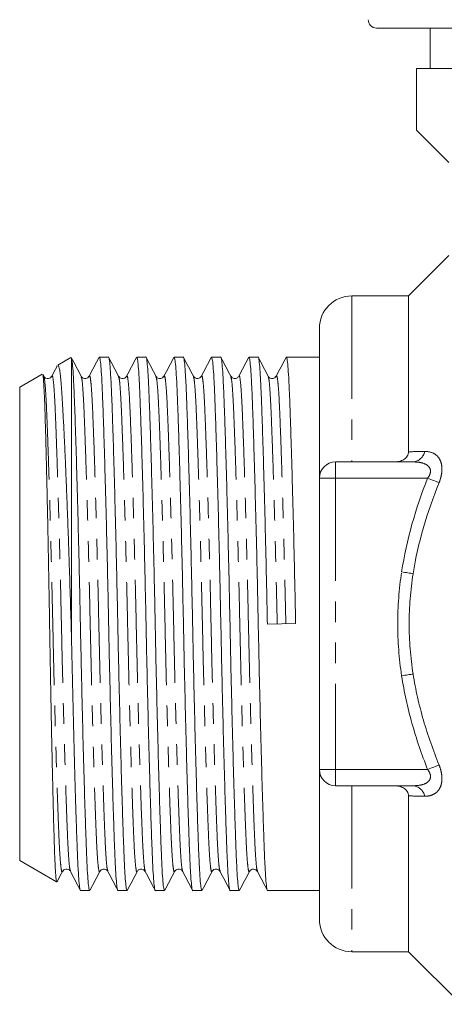
# Model space of a CAD drawing. Units: millimetres. Extents: x 167 to 240, y 87 to 270.
# Drawn here: x 167 to 193, y 177 to 237 of the extents above; entities that cross this region are included whole.
import ezdxf

# ---------------------------------------------------------------- set-up
doc = ezdxf.new("R2010")
doc.units = ezdxf.units.MM
doc.linetypes.add('PHANTOM', pattern=[12.7, 6.35, -1.27, 1.27, -1.27, 1.27, -1.27])

msp = doc.modelspace()

# ---------------------------------------------------------------- linework, layer by layer
at = {"color": 7, "linetype": 'Continuous', "lineweight": 15}
for p, q in [((222.094, 236.956), (189.125, 236.956)), ((192.456, 236.956), (192.456, 234.456)), ((191.609, 234.456), (191.609, 230.656)), ((195.723, 234.456), (191.609, 234.456)), ((191.609, 230.656), (193.609, 228.656)), ((193.609, 222.906), (191.109, 220.406)), ((191.109, 220.406), (187.609, 220.406)), ((191.109, 210.785), (191.109, 220.406)), ((185.609, 209.156), (185.609, 218.406)), ((170.264, 216.605), (169.455, 216.137)), ((170.299, 216.573), (170.309, 216.576)), ((170.309, 199.23), (170.309, 216.576)), ((172.587, 216.631), (172.022, 216.631)), ((174.896, 216.631), (174.331, 216.631)), ((177.205, 216.631), (176.64, 216.631)), ((179.514, 216.631), (178.949, 216.631)), ((181.823, 216.631), (181.258, 216.631)), ((185.609, 216.631), (183.567, 216.631)), ((168.492, 215.581), (167.109, 214.783)), ((168.594, 215.449), (168.542, 215.548)), ((168.592, 215.414), (168.594, 215.407)), ((170.901, 215.414), (170.903, 215.407)), ((171.397, 215.407), (171.399, 215.413)), ((173.21, 215.413), (173.212, 215.407)), ((173.707, 215.408), (173.708, 215.414)), ((175.519, 215.414), (175.521, 215.407)), ((177.828, 215.414), (177.83, 215.407)), ((180.137, 215.413), (180.139, 215.407)), ((180.633, 215.407), (180.635, 215.414)), ((182.446, 215.414), (182.448, 215.407)), ((182.943, 215.409), (182.944, 215.413)), ((167.109, 200.156), (167.109, 214.783)), ((186.609, 210.156), (191.4, 210.156)), ((185.609, 191.156), (185.609, 209.156)), ((167.109, 185.528), (167.109, 200.156)), ((182.401, 200.135), (184.144, 200.177)), ((185.609, 181.906), (185.609, 191.156)), ((191.4, 190.156), (186.609, 190.156)), ((191.109, 179.906), (191.109, 189.527)), ((167.109, 185.528), (169.385, 184.215)), ((169.746, 184.898), (169.748, 184.904)), ((170.243, 184.903), (170.245, 184.898)), ((172.055, 184.898), (172.057, 184.904)), ((174.364, 184.898), (174.366, 184.905)), ((174.861, 184.904), (174.863, 184.898)), ((176.673, 184.898), (176.675, 184.905)), ((177.17, 184.904), (177.172, 184.898)), ((178.982, 184.898), (178.984, 184.905)), ((181.291, 184.897), (181.293, 184.904)), ((170.868, 183.681), (171.433, 183.681)), ((173.177, 183.681), (173.742, 183.681)), ((175.486, 183.681), (176.051, 183.681)), ((177.795, 183.681), (178.36, 183.681)), ((180.104, 183.681), (180.669, 183.681)), ((182.413, 183.681), (185.609, 183.681)), ((187.609, 179.906), (191.109, 179.906)), ((191.109, 179.906), (194.359, 176.656))]:
    msp.add_line(p, q, dxfattribs=at)
at = {"color": 8, "linetype": 'PHANTOM', "lineweight": 0}
for p, q in [((187.609, 220.406), (187.609, 210.156)), ((186.609, 209.156), (186.609, 210.156)), ((186.609, 209.156), (185.609, 209.156)), ((186.609, 209.156), (186.609, 191.156)), ((192.292, 209.156), (186.609, 209.156)), ((186.609, 191.156), (185.609, 191.156)), ((186.609, 191.156), (186.609, 190.156)), ((186.609, 191.156), (192.292, 191.156)), ((187.609, 190.156), (187.609, 179.906))]:
    msp.add_line(p, q, dxfattribs=at)
at = {"color": 8, "linetype": 'PHANTOM', "lineweight": 0, "flags": 128}
for points in [[(193, 208.877), (192.93, 208.904), (192.854, 208.935), (192.77, 208.967), (192.682, 209.002), (192.588, 209.039), (192.492, 209.077), (192.393, 209.116), (192.292, 209.156)], [(191.395, 203.254), (191.323, 203.265), (191.245, 203.277), (191.161, 203.289), (191.072, 203.303), (190.979, 203.317), (190.884, 203.331), (190.787, 203.346), (190.688, 203.361)], [(191.395, 197.057), (191.323, 197.047), (191.245, 197.035), (191.161, 197.022), (191.072, 197.009), (190.979, 196.995), (190.884, 196.98), (190.787, 196.966), (190.688, 196.951)], [(193, 191.434), (192.93, 191.407), (192.854, 191.377), (192.77, 191.344), (192.682, 191.309), (192.588, 191.272), (192.492, 191.234), (192.393, 191.195), (192.292, 191.156)]]:
    msp.add_lwpolyline(points, dxfattribs=at)
at = {"color": 7, "linetype": 'Continuous', "lineweight": 15}
for centre, radius, start, end in [((189.125, 237.456), 0.5, 178.2643, 270), ((187.609, 218.406), 2, 90, 180), ((186.609, 209.156), 1, 90, 180), ((186.609, 191.156), 1, 180, 270), ((187.609, 181.906), 2, 180, 270)]:
    msp.add_arc(centre, radius, start, end, dxfattribs=at)
at = {"color": 8, "linetype": 'PHANTOM', "lineweight": 0}
for centre, start, end in [((191.323, 210.95), 275.54432, 349.25893), ((191.323, 189.361), 10.74107, 84.45568)]:
    msp.add_arc(centre, 0.798, start, end, dxfattribs=at)
at = {"color": 7, "linetype": 'Continuous', "lineweight": 15}
for points, knots in [([(170.903, 215.449), (170.802, 215.643), (170.599, 216.031), (170.397, 216.419), (170.296, 216.613)], [0, 0, 0, 0, 0.499976, 1, 1, 1, 1]), ([(171.433, 183.682), (171.416, 183.709), (171.382, 183.764), (171.332, 184.21), (171.284, 184.902), (171.241, 185.839), (171.197, 187.008), (171.15, 188.413), (171.1, 190.047), (171.048, 191.875), (170.997, 193.851), (170.947, 195.919), (170.899, 198.025), (170.856, 200.135), (170.812, 202.245), (170.765, 204.351), (170.715, 206.422), (170.663, 208.399), (170.612, 210.23), (170.561, 211.911), (170.511, 213.385), (170.464, 214.626), (170.416, 215.588), (170.364, 216.287), (170.328, 216.479), (170.309, 216.576)], [0, 0, 0, 0, 0.043296, 0.086623, 0.129195, 0.170683, 0.212171, 0.254744, 0.298071, 0.341785, 0.3855, 0.428827, 0.471399, 0.512887, 0.554375, 0.596948, 0.640275, 0.683989, 0.727704, 0.771031, 0.816978, 0.861667, 0.906745, 0.952999, 1, 1, 1, 1]), ([(172.004, 216.613), (171.903, 216.419), (171.701, 216.031), (171.498, 215.643), (171.397, 215.448)], [0, 0, 0, 0, 0.500024, 1, 1, 1, 1]), ([(172.022, 216.629), (172.039, 216.602), (172.073, 216.547), (172.123, 216.101), (172.17, 215.41), (172.214, 214.472), (172.258, 213.304), (172.305, 211.898), (172.355, 210.264), (172.406, 208.436), (172.458, 206.461), (172.508, 204.392), (172.555, 202.287), (172.599, 200.177), (172.642, 198.067), (172.69, 195.96), (172.74, 193.89), (172.791, 191.912), (172.843, 190.081), (172.893, 188.443), (172.94, 187.034), (172.984, 185.86), (173.027, 184.92), (173.075, 184.212), (173.125, 183.804), (173.159, 183.633), (173.176, 183.682), (173.177, 183.682)], [0, 0, 0, 0, 0.042174, 0.084378, 0.125846, 0.166259, 0.206671, 0.24814, 0.290344, 0.332925, 0.375507, 0.417711, 0.45918, 0.499592, 0.540005, 0.581473, 0.623677, 0.666259, 0.70884, 0.751044, 0.792513, 0.832925, 0.873338, 0.914807, 0.957011, 0.999592, 1, 1, 1, 1]), ([(173.742, 183.682), (173.725, 183.709), (173.691, 183.764), (173.641, 184.21), (173.593, 184.902), (173.55, 185.839), (173.506, 187.008), (173.459, 188.413), (173.409, 190.047), (173.357, 191.875), (173.306, 193.851), (173.256, 195.919), (173.208, 198.025), (173.165, 200.135), (173.121, 202.245), (173.074, 204.351), (173.024, 206.422), (172.972, 208.399), (172.921, 210.23), (172.871, 211.868), (172.824, 213.278), (172.78, 214.452), (172.736, 215.391), (172.689, 216.099), (172.639, 216.508), (172.605, 216.679), (172.587, 216.63), (172.587, 216.629)], [0, 0, 0, 0, 0.042174, 0.084378, 0.125846, 0.166259, 0.206671, 0.24814, 0.290344, 0.332925, 0.375507, 0.417711, 0.45918, 0.499592, 0.540005, 0.581473, 0.623677, 0.666259, 0.70884, 0.751044, 0.792513, 0.832925, 0.873338, 0.914807, 0.957011, 0.999592, 1, 1, 1, 1]), ([(173.212, 215.448), (173.111, 215.643), (172.908, 216.031), (172.706, 216.419), (172.605, 216.613)], [0, 0, 0, 0, 0.499976, 1, 1, 1, 1]), ([(174.314, 216.614), (174.213, 216.42), (174.01, 216.031), (173.808, 215.643), (173.707, 215.449)], [0, 0, 0, 0, 0.500025, 1, 1, 1, 1]), ([(174.331, 216.629), (174.348, 216.602), (174.382, 216.547), (174.432, 216.101), (174.479, 215.41), (174.523, 214.472), (174.567, 213.304), (174.614, 211.898), (174.664, 210.264), (174.715, 208.436), (174.767, 206.461), (174.817, 204.392), (174.864, 202.287), (174.908, 200.177), (174.951, 198.067), (174.999, 195.96), (175.049, 193.89), (175.1, 191.912), (175.152, 190.081), (175.202, 188.443), (175.249, 187.034), (175.293, 185.86), (175.336, 184.92), (175.384, 184.212), (175.434, 183.804), (175.468, 183.633), (175.485, 183.682), (175.486, 183.682)], [0, 0, 0, 0, 0.0421736, 0.0843776, 0.1258462, 0.1662588, 0.2066714, 0.2481401, 0.290344, 0.3329255, 0.3755069, 0.4177109, 0.4591796, 0.4995921, 0.5400047, 0.5814734, 0.6236774, 0.6662588, 0.7088403, 0.7510442, 0.7925129, 0.8329255, 0.873338, 0.9148067, 0.9570107, 0.9995921, 1, 1, 1, 1]), ([(176.051, 183.682), (176.034, 183.709), (176, 183.764), (175.95, 184.21), (175.902, 184.902), (175.859, 185.839), (175.815, 187.008), (175.768, 188.413), (175.718, 190.047), (175.666, 191.875), (175.615, 193.851), (175.565, 195.919), (175.517, 198.025), (175.474, 200.135), (175.43, 202.245), (175.383, 204.351), (175.333, 206.422), (175.281, 208.399), (175.23, 210.23), (175.18, 211.868), (175.133, 213.278), (175.089, 214.452), (175.045, 215.391), (174.998, 216.099), (174.948, 216.508), (174.914, 216.679), (174.896, 216.63), (174.896, 216.629)], [0, 0, 0, 0, 0.042174, 0.084378, 0.125846, 0.166259, 0.206671, 0.24814, 0.290344, 0.332925, 0.375507, 0.417711, 0.45918, 0.499592, 0.540005, 0.581473, 0.623677, 0.666259, 0.70884, 0.751044, 0.792513, 0.832925, 0.873338, 0.914807, 0.957011, 0.999592, 1, 1, 1, 1]), ([(175.521, 215.448), (175.42, 215.643), (175.217, 216.031), (175.015, 216.419), (174.914, 216.613)], [0, 0, 0, 0, 0.499975, 1, 1, 1, 1]), ([(176.624, 216.615), (176.522, 216.421), (176.32, 216.033), (176.118, 215.645), (176.016, 215.451)], [0, 0, 0, 0, 0.500025, 1, 1, 1, 1]), ([(176.64, 216.629), (176.657, 216.602), (176.691, 216.547), (176.741, 216.101), (176.788, 215.41), (176.832, 214.472), (176.876, 213.304), (176.923, 211.898), (176.973, 210.264), (177.024, 208.436), (177.076, 206.461), (177.126, 204.392), (177.173, 202.287), (177.217, 200.177), (177.26, 198.067), (177.308, 195.96), (177.358, 193.89), (177.409, 191.912), (177.461, 190.081), (177.511, 188.443), (177.558, 187.034), (177.602, 185.86), (177.645, 184.92), (177.693, 184.212), (177.743, 183.804), (177.777, 183.633), (177.794, 183.682), (177.795, 183.682)], [0, 0, 0, 0, 0.042174, 0.084378, 0.125846, 0.166259, 0.206671, 0.24814, 0.290344, 0.332925, 0.375507, 0.417711, 0.45918, 0.499592, 0.540005, 0.581473, 0.623677, 0.666259, 0.70884, 0.751044, 0.792513, 0.832925, 0.873338, 0.914807, 0.957011, 0.999592, 1, 1, 1, 1]), ([(178.36, 183.682), (178.343, 183.709), (178.309, 183.764), (178.259, 184.21), (178.211, 184.902), (178.168, 185.839), (178.124, 187.008), (178.077, 188.413), (178.027, 190.047), (177.975, 191.875), (177.924, 193.851), (177.874, 195.919), (177.826, 198.025), (177.783, 200.135), (177.739, 202.245), (177.692, 204.351), (177.642, 206.422), (177.59, 208.399), (177.539, 210.23), (177.489, 211.868), (177.442, 213.278), (177.398, 214.452), (177.354, 215.391), (177.307, 216.099), (177.257, 216.508), (177.222, 216.679), (177.205, 216.63), (177.205, 216.629)], [0, 0, 0, 0, 0.042174, 0.084378, 0.125846, 0.166259, 0.206671, 0.24814, 0.290344, 0.332925, 0.375507, 0.417711, 0.45918, 0.499592, 0.540005, 0.581473, 0.623677, 0.666259, 0.70884, 0.751044, 0.792513, 0.832925, 0.873338, 0.914807, 0.957011, 0.999592, 1, 1, 1, 1]), ([(177.83, 215.448), (177.729, 215.643), (177.526, 216.031), (177.324, 216.419), (177.223, 216.613)], [0, 0, 0, 0, 0.499975, 1, 1, 1, 1]), ([(178.932, 216.614), (178.831, 216.42), (178.629, 216.032), (178.426, 215.644), (178.325, 215.45)], [0, 0, 0, 0, 0.5000222, 1, 1, 1, 1]), ([(178.949, 216.629), (178.966, 216.602), (179, 216.547), (179.05, 216.101), (179.097, 215.41), (179.141, 214.472), (179.185, 213.304), (179.232, 211.898), (179.282, 210.264), (179.333, 208.436), (179.385, 206.461), (179.435, 204.392), (179.482, 202.287), (179.526, 200.177), (179.569, 198.067), (179.617, 195.96), (179.667, 193.89), (179.718, 191.912), (179.77, 190.081), (179.82, 188.443), (179.867, 187.034), (179.911, 185.86), (179.954, 184.92), (180.002, 184.212), (180.052, 183.804), (180.086, 183.633), (180.103, 183.682), (180.104, 183.682)], [0, 0, 0, 0, 0.042174, 0.084378, 0.125846, 0.166259, 0.206671, 0.24814, 0.290344, 0.332925, 0.375507, 0.417711, 0.45918, 0.499592, 0.540005, 0.581473, 0.623677, 0.666259, 0.70884, 0.751044, 0.792513, 0.832925, 0.873338, 0.914807, 0.957011, 0.999592, 1, 1, 1, 1]), ([(180.669, 183.682), (180.652, 183.709), (180.618, 183.764), (180.568, 184.21), (180.52, 184.902), (180.477, 185.839), (180.433, 187.008), (180.386, 188.413), (180.336, 190.047), (180.284, 191.875), (180.233, 193.851), (180.183, 195.919), (180.135, 198.025), (180.092, 200.135), (180.048, 202.245), (180.001, 204.351), (179.951, 206.422), (179.899, 208.399), (179.848, 210.23), (179.798, 211.868), (179.751, 213.278), (179.707, 214.452), (179.663, 215.391), (179.616, 216.099), (179.566, 216.508), (179.532, 216.679), (179.514, 216.63), (179.514, 216.629)], [0, 0, 0, 0, 0.0421736, 0.0843776, 0.1258462, 0.1662588, 0.2066714, 0.2481401, 0.290344, 0.3329255, 0.3755069, 0.4177109, 0.4591796, 0.4995921, 0.5400047, 0.5814734, 0.6236774, 0.6662588, 0.7088403, 0.7510442, 0.7925129, 0.8329255, 0.873338, 0.9148067, 0.9570107, 0.9995921, 1, 1, 1, 1]), ([(180.139, 215.449), (180.038, 215.643), (179.835, 216.031), (179.633, 216.419), (179.532, 216.613)], [0, 0, 0, 0, 0.499975, 1, 1, 1, 1]), ([(181.24, 216.613), (181.139, 216.419), (180.937, 216.031), (180.734, 215.642), (180.633, 215.448)], [0, 0, 0, 0, 0.500025, 1, 1, 1, 1]), ([(181.258, 216.629), (181.275, 216.602), (181.309, 216.547), (181.359, 216.101), (181.406, 215.41), (181.45, 214.472), (181.494, 213.304), (181.541, 211.898), (181.591, 210.264), (181.642, 208.436), (181.694, 206.461), (181.744, 204.392), (181.791, 202.287), (181.835, 200.177), (181.878, 198.067), (181.926, 195.96), (181.976, 193.89), (182.027, 191.912), (182.079, 190.081), (182.129, 188.443), (182.176, 187.034), (182.22, 185.86), (182.263, 184.92), (182.311, 184.212), (182.361, 183.804), (182.395, 183.633), (182.412, 183.682), (182.413, 183.682)], [0, 0, 0, 0, 0.0421736, 0.0843776, 0.1258462, 0.1662588, 0.2066714, 0.2481401, 0.290344, 0.3329255, 0.3755069, 0.4177109, 0.4591796, 0.4995921, 0.5400047, 0.5814734, 0.6236774, 0.6662588, 0.7088403, 0.7510442, 0.7925129, 0.8329255, 0.873338, 0.9148067, 0.9570107, 0.9995921, 1, 1, 1, 1]), ([(182.401, 200.135), (182.386, 200.832), (182.357, 202.245), (182.31, 204.351), (182.26, 206.422), (182.208, 208.399), (182.157, 210.23), (182.107, 211.868), (182.06, 213.278), (182.016, 214.452), (181.972, 215.391), (181.925, 216.099), (181.875, 216.508), (181.841, 216.679), (181.823, 216.63), (181.823, 216.629)], [0, 0, 0, 0, 0.080759, 0.163629, 0.247968, 0.333062, 0.418155, 0.502494, 0.585364, 0.666123, 0.746883, 0.829752, 0.914091, 0.999185, 1, 1, 1, 1]), ([(182.448, 215.449), (182.347, 215.643), (182.144, 216.031), (181.942, 216.419), (181.841, 216.613)], [0, 0, 0, 0, 0.499976, 1, 1, 1, 1]), ([(183.55, 216.614), (183.449, 216.42), (183.247, 216.032), (183.044, 215.644), (182.943, 215.45)], [0, 0, 0, 0, 0.500025, 1, 1, 1, 1]), ([(183.567, 216.629), (183.584, 216.602), (183.618, 216.547), (183.668, 216.101), (183.715, 215.41), (183.759, 214.472), (183.803, 213.304), (183.85, 211.898), (183.9, 210.264), (183.951, 208.436), (184.003, 206.461), (184.053, 204.392), (184.1, 202.287), (184.129, 200.874), (184.144, 200.177)], [0, 0, 0, 0, 0.084416, 0.168893, 0.251898, 0.332789, 0.41368, 0.496685, 0.581162, 0.666395, 0.751627, 0.836104, 0.919109, 1, 1, 1, 1]), ([(169.427, 216.098), (169.416, 216.076), (169.303, 215.86), (169.191, 215.645), (169.089, 215.45)], [0, 0, 0, 0, 0.100556, 1, 1, 1, 1]), ([(170.309, 199.23), (170.288, 199.949), (170.246, 201.4), (170.187, 203.284), (170.134, 204.861), (170.089, 206.147), (170.043, 207.401), (169.996, 208.6), (169.95, 209.726), (169.904, 210.783), (169.858, 211.773), (169.813, 212.676), (169.771, 213.48), (169.73, 214.19), (169.688, 214.803), (169.644, 215.304), (169.6, 215.687), (169.555, 215.961), (169.508, 216.111), (169.475, 216.165), (169.458, 216.136), (169.457, 216.134)], [0, 0, 0, 0, 0.081593, 0.164641, 0.215971, 0.267302, 0.320125, 0.372947, 0.424278, 0.47561, 0.528432, 0.581255, 0.632587, 0.683918, 0.736768, 0.789618, 0.840438, 0.891258, 0.943584, 0.995911, 1, 1, 1, 1]), ([(168.524, 215.539), (168.53, 215.54), (168.55, 215.543), (168.586, 215.167), (168.623, 214.539), (168.651, 213.821), (168.672, 213.169), (168.695, 212.418), (168.718, 211.578), (168.742, 210.662), (168.767, 209.671), (168.792, 208.601), (168.817, 207.469), (168.842, 206.292), (168.866, 205.071), (168.89, 203.801), (168.914, 202.505), (168.937, 201.202), (168.958, 199.892), (168.98, 198.57), (169.004, 197.255), (169.027, 195.97), (169.051, 194.71), (169.076, 193.475), (169.101, 192.285), (169.126, 191.159), (169.151, 190.093), (169.175, 189.087), (169.199, 188.16), (169.222, 187.327), (169.244, 186.581), (169.266, 185.924), (169.289, 185.367), (169.312, 184.919), (169.336, 184.571), (169.361, 184.342), (169.381, 184.209), (169.394, 184.23), (169.398, 184.237)], [0, 0, 0, 0, 0.017557, 0.066177, 0.115981, 0.142419, 0.168857, 0.196053, 0.223248, 0.249879, 0.276509, 0.303908, 0.331306, 0.358038, 0.384769, 0.412278, 0.439786, 0.466517, 0.493248, 0.520748, 0.548247, 0.575136, 0.602025, 0.629687, 0.657348, 0.684372, 0.711396, 0.739205, 0.767014, 0.794038, 0.821062, 0.848866, 0.87667, 0.903817, 0.930964, 0.958889, 0.986814, 1, 1, 1, 1]), ([(169.089, 215.449), (169.035, 215.386), (168.949, 215.284), (168.687, 215.322), (168.625, 215.406), (168.593, 215.449)], [0, 0, 0, 0, 0.455002, 0.719781, 1, 1, 1, 1]), ([(171.398, 215.449), (171.344, 215.386), (171.258, 215.284), (170.996, 215.322), (170.934, 215.406), (170.902, 215.449)], [0, 0, 0, 0, 0.454982, 0.71976, 1, 1, 1, 1]), ([(173.707, 215.449), (173.675, 215.406), (173.614, 215.322), (173.352, 215.284), (173.266, 215.386), (173.211, 215.449)], [0, 0, 0, 0, 0.280283, 0.545077, 1, 1, 1, 1]), ([(176.016, 215.449), (175.962, 215.386), (175.876, 215.284), (175.614, 215.322), (175.552, 215.406), (175.52, 215.449)], [0, 0, 0, 0, 0.454948, 0.71974, 1, 1, 1, 1]), ([(178.325, 215.449), (178.265, 215.383), (178.173, 215.279), (177.916, 215.329), (177.859, 215.409), (177.829, 215.449)], [0, 0, 0, 0, 0.4693803, 0.7304365, 1, 1, 1, 1]), ([(180.634, 215.449), (180.602, 215.406), (180.541, 215.322), (180.279, 215.284), (180.193, 215.386), (180.138, 215.449)], [0, 0, 0, 0, 0.280298, 0.545099, 1, 1, 1, 1]), ([(182.943, 215.449), (182.889, 215.386), (182.803, 215.284), (182.541, 215.322), (182.479, 215.406), (182.447, 215.449)], [0, 0, 0, 0, 0.4549061, 0.7197063, 1, 1, 1, 1]), ([(190.207, 210.156), (190.316, 210.156), (190.424, 210.166), (190.634, 210.213), (190.735, 210.25), (190.914, 210.36), (190.988, 210.432), (191.086, 210.598), (191.109, 210.691), (191.109, 210.785)], [0, 0, 0, 0, 0.25, 0.25, 0.5, 0.5, 0.75, 0.75, 1, 1, 1, 1]), ([(170.309, 199.23), (170.326, 198.449), (170.36, 196.869), (170.415, 194.552), (170.471, 192.326), (170.528, 190.266), (170.582, 188.495), (170.631, 187.034), (170.675, 185.86), (170.718, 184.92), (170.766, 184.212), (170.816, 183.804), (170.85, 183.633), (170.867, 183.682), (170.868, 183.682)], [0, 0, 0, 0, 0.094249, 0.190738, 0.288494, 0.38646, 0.483568, 0.56959, 0.653422, 0.737253, 0.823276, 0.910823, 0.999154, 1, 1, 1, 1]), ([(191.109, 189.527), (191.109, 189.62), (191.086, 189.713), (190.989, 189.879), (190.914, 189.951), (190.736, 190.061), (190.635, 190.098), (190.424, 190.146), (190.316, 190.156), (190.207, 190.156)], [0, 0, 0, 0, 0.25, 0.25, 0.5, 0.5, 0.75, 0.75, 1, 1, 1, 1]), ([(169.748, 184.862), (169.802, 184.926), (169.888, 185.027), (170.15, 184.989), (170.212, 184.905), (170.243, 184.862)], [0, 0, 0, 0, 0.4549474, 0.7197356, 1, 1, 1, 1]), ([(172.057, 184.862), (172.111, 184.926), (172.197, 185.027), (172.459, 184.989), (172.521, 184.905), (172.552, 184.862)], [0, 0, 0, 0, 0.455032, 0.719803, 1, 1, 1, 1]), ([(174.366, 184.862), (174.398, 184.905), (174.459, 184.989), (174.721, 185.027), (174.807, 184.926), (174.861, 184.862)], [0, 0, 0, 0, 0.280207, 0.544975, 1, 1, 1, 1]), ([(176.675, 184.862), (176.729, 184.926), (176.815, 185.027), (177.077, 184.989), (177.139, 184.905), (177.17, 184.862)], [0, 0, 0, 0, 0.454907, 0.719706, 1, 1, 1, 1]), ([(178.984, 184.862), (179.016, 184.905), (179.077, 184.989), (179.339, 185.027), (179.425, 184.926), (179.479, 184.862)], [0, 0, 0, 0, 0.280281, 0.545078, 1, 1, 1, 1]), ([(181.293, 184.862), (181.319, 184.899), (181.37, 184.974), (181.618, 185.039), (181.721, 184.932), (181.788, 184.862)], [0, 0, 0, 0, 0.255211, 0.511188, 1, 1, 1, 1]), ([(169.425, 184.243), (169.432, 184.255), (169.539, 184.462), (169.647, 184.669), (169.748, 184.863)], [0, 0, 0, 0, 0.06111, 1, 1, 1, 1]), ([(170.243, 184.862), (170.345, 184.668), (170.547, 184.279), (170.749, 183.891), (170.851, 183.697)], [0, 0, 0, 0, 0.499976, 1, 1, 1, 1]), ([(171.45, 183.698), (171.551, 183.892), (171.754, 184.281), (171.956, 184.669), (172.057, 184.863)], [0, 0, 0, 0, 0.500025, 1, 1, 1, 1]), ([(172.553, 184.861), (172.654, 184.667), (172.857, 184.278), (173.059, 183.89), (173.16, 183.696)], [0, 0, 0, 0, 0.499977, 1, 1, 1, 1]), ([(173.759, 183.698), (173.861, 183.892), (174.063, 184.281), (174.265, 184.669), (174.366, 184.863)], [0, 0, 0, 0, 0.500025, 1, 1, 1, 1]), ([(174.861, 184.862), (174.962, 184.668), (175.165, 184.28), (175.367, 183.892), (175.468, 183.698)], [0, 0, 0, 0, 0.499978, 1, 1, 1, 1]), ([(176.068, 183.698), (176.17, 183.892), (176.372, 184.281), (176.574, 184.669), (176.675, 184.863)], [0, 0, 0, 0, 0.500025, 1, 1, 1, 1]), ([(177.17, 184.863), (177.271, 184.669), (177.473, 184.28), (177.676, 183.892), (177.777, 183.698)], [0, 0, 0, 0, 0.499976, 1, 1, 1, 1]), ([(178.377, 183.698), (178.478, 183.892), (178.681, 184.281), (178.883, 184.669), (178.984, 184.863)], [0, 0, 0, 0, 0.500026, 1, 1, 1, 1]), ([(179.48, 184.861), (179.581, 184.667), (179.783, 184.279), (179.986, 183.891), (180.087, 183.696)], [0, 0, 0, 0, 0.499975, 1, 1, 1, 1]), ([(180.686, 183.698), (180.787, 183.892), (180.99, 184.28), (181.192, 184.669), (181.293, 184.863)], [0, 0, 0, 0, 0.500026, 1, 1, 1, 1]), ([(181.789, 184.861), (181.89, 184.667), (182.092, 184.279), (182.295, 183.89), (182.396, 183.696)], [0, 0, 0, 0, 0.499977, 1, 1, 1, 1])]:
    msp.add_open_spline(points, degree=3, knots=knots, dxfattribs=at)
at = {"color": 8, "linetype": 'PHANTOM', "lineweight": 0}
for points, knots in [([(168.594, 215.407), (168.608, 215.377), (168.643, 215.305), (168.696, 214.751), (168.751, 213.843), (168.802, 212.606), (168.859, 211.061), (168.919, 209.212), (168.981, 207.117), (169.041, 204.854), (169.1, 202.511), (169.152, 200.149), (169.205, 197.787), (169.263, 195.445), (169.324, 193.182), (169.386, 191.088), (169.446, 189.242), (169.503, 187.697), (169.554, 186.466), (169.609, 185.543), (169.668, 184.993), (169.715, 184.777), (169.741, 184.877), (169.746, 184.898)], [0, 0, 0, 0, 0.035642, 0.086136, 0.13538, 0.183712, 0.233435, 0.284216, 0.335433, 0.386431, 0.436571, 0.48528, 0.533988, 0.584128, 0.635126, 0.686343, 0.737124, 0.786847, 0.835179, 0.884423, 0.934917, 0.986061, 1, 1, 1, 1]), ([(169.089, 215.41), (169.095, 215.433), (169.122, 215.534), (169.169, 215.319), (169.228, 214.768), (169.283, 213.846), (169.334, 212.614), (169.391, 211.07), (169.451, 209.223), (169.513, 207.129), (169.573, 204.866), (169.632, 202.524), (169.684, 200.162), (169.737, 197.8), (169.795, 195.457), (169.856, 193.194), (169.918, 191.099), (169.978, 189.251), (170.035, 187.706), (170.086, 186.468), (170.141, 185.561), (170.194, 185.005), (170.229, 184.933), (170.243, 184.903)], [0, 0, 0, 0, 0.0147203, 0.0658049, 0.1162409, 0.1654282, 0.2137043, 0.2633698, 0.314092, 0.3652496, 0.4161886, 0.4662715, 0.5149233, 0.5635751, 0.6136579, 0.6645969, 0.7157545, 0.7664767, 0.8161422, 0.8644184, 0.9136056, 0.9640417, 1, 1, 1, 1]), ([(170.903, 215.407), (170.917, 215.377), (170.952, 215.305), (171.005, 214.751), (171.06, 213.843), (171.111, 212.606), (171.168, 211.061), (171.228, 209.212), (171.29, 207.117), (171.35, 204.854), (171.409, 202.511), (171.461, 200.149), (171.514, 197.787), (171.572, 195.445), (171.633, 193.182), (171.695, 191.088), (171.755, 189.242), (171.812, 187.697), (171.863, 186.466), (171.918, 185.543), (171.977, 184.993), (172.024, 184.777), (172.05, 184.877), (172.055, 184.898)], [0, 0, 0, 0, 0.035577, 0.086075, 0.135323, 0.183658, 0.233384, 0.284169, 0.335389, 0.386391, 0.436535, 0.485246, 0.533958, 0.584102, 0.635103, 0.686324, 0.737108, 0.786835, 0.83517, 0.884418, 0.934915, 0.986063, 1, 1, 1, 1]), ([(171.399, 215.413), (171.405, 215.435), (171.431, 215.534), (171.478, 215.319), (171.537, 214.768), (171.592, 213.846), (171.643, 212.614), (171.7, 211.07), (171.76, 209.223), (171.822, 207.129), (171.882, 204.866), (171.941, 202.524), (171.993, 200.162), (172.046, 197.8), (172.104, 195.457), (172.165, 193.194), (172.227, 191.099), (172.287, 189.251), (172.344, 187.706), (172.395, 186.468), (172.45, 185.56), (172.503, 185.004), (172.538, 184.931), (172.553, 184.901)], [0, 0, 0, 0, 0.013929, 0.065029, 0.115481, 0.164684, 0.212976, 0.262657, 0.313395, 0.364569, 0.415524, 0.465622, 0.51429, 0.562957, 0.613055, 0.66401, 0.715184, 0.765922, 0.815604, 0.863895, 0.913098, 0.96355, 1, 1, 1, 1]), ([(173.212, 215.407), (173.226, 215.377), (173.261, 215.305), (173.314, 214.751), (173.369, 213.843), (173.42, 212.606), (173.477, 211.061), (173.537, 209.212), (173.599, 207.117), (173.659, 204.854), (173.718, 202.511), (173.77, 200.149), (173.823, 197.787), (173.881, 195.445), (173.942, 193.182), (174.004, 191.088), (174.064, 189.242), (174.121, 187.697), (174.172, 186.466), (174.227, 185.543), (174.286, 184.993), (174.333, 184.777), (174.359, 184.877), (174.364, 184.898)], [0, 0, 0, 0, 0.035542, 0.086045, 0.135297, 0.183637, 0.233369, 0.284158, 0.335384, 0.38639, 0.436539, 0.485256, 0.533972, 0.584121, 0.635128, 0.686353, 0.737143, 0.786874, 0.835214, 0.884467, 0.93497, 0.986122, 1, 1, 1, 1]), ([(173.708, 215.414), (173.714, 215.435), (173.74, 215.534), (173.787, 215.319), (173.846, 214.768), (173.901, 213.846), (173.952, 212.614), (174.009, 211.07), (174.069, 209.223), (174.131, 207.129), (174.191, 204.866), (174.25, 202.524), (174.302, 200.162), (174.355, 197.8), (174.413, 195.457), (174.474, 193.194), (174.536, 191.099), (174.596, 189.251), (174.653, 187.706), (174.704, 186.468), (174.759, 185.561), (174.812, 185.006), (174.847, 184.934), (174.861, 184.904)], [0, 0, 0, 0, 0.013875, 0.065018, 0.115511, 0.164754, 0.213085, 0.262807, 0.313587, 0.364803, 0.4158, 0.465939, 0.514646, 0.563353, 0.613493, 0.66449, 0.715706, 0.766486, 0.816207, 0.864538, 0.913782, 0.964275, 1, 1, 1, 1]), ([(175.521, 215.407), (175.535, 215.377), (175.57, 215.305), (175.623, 214.751), (175.678, 213.843), (175.729, 212.606), (175.786, 211.061), (175.846, 209.212), (175.908, 207.117), (175.968, 204.854), (176.027, 202.511), (176.079, 200.149), (176.132, 197.787), (176.19, 195.445), (176.251, 193.182), (176.313, 191.088), (176.373, 189.242), (176.43, 187.697), (176.481, 186.466), (176.536, 185.543), (176.595, 184.993), (176.642, 184.777), (176.668, 184.877), (176.673, 184.898)], [0, 0, 0, 0, 0.035527, 0.086027, 0.135277, 0.183615, 0.233344, 0.284131, 0.335354, 0.386358, 0.436505, 0.485219, 0.533933, 0.58408, 0.635084, 0.686307, 0.737094, 0.786823, 0.835161, 0.884411, 0.934912, 0.986062, 1, 1, 1, 1]), ([(176.016, 215.41), (176.022, 215.433), (176.049, 215.534), (176.096, 215.319), (176.155, 214.768), (176.21, 213.846), (176.261, 212.614), (176.318, 211.07), (176.378, 209.223), (176.44, 207.129), (176.5, 204.866), (176.559, 202.524), (176.611, 200.162), (176.664, 197.8), (176.722, 195.457), (176.783, 193.194), (176.845, 191.099), (176.905, 189.251), (176.962, 187.706), (177.013, 186.468), (177.068, 185.561), (177.121, 185.006), (177.156, 184.934), (177.17, 184.904)], [0, 0, 0, 0, 0.014713, 0.06582, 0.116277, 0.165485, 0.213782, 0.263469, 0.314212, 0.365392, 0.416352, 0.466457, 0.515129, 0.563802, 0.613906, 0.664866, 0.716046, 0.76679, 0.816476, 0.864773, 0.913981, 0.964439, 1, 1, 1, 1]), ([(177.83, 215.407), (177.844, 215.377), (177.879, 215.305), (177.932, 214.751), (177.987, 213.843), (178.038, 212.606), (178.095, 211.061), (178.155, 209.212), (178.217, 207.117), (178.277, 204.854), (178.336, 202.511), (178.388, 200.149), (178.441, 197.787), (178.499, 195.445), (178.56, 193.182), (178.622, 191.088), (178.682, 189.242), (178.739, 187.697), (178.79, 186.466), (178.845, 185.543), (178.904, 184.993), (178.951, 184.777), (178.977, 184.877), (178.982, 184.898)], [0, 0, 0, 0, 0.035539, 0.086042, 0.135295, 0.183636, 0.233368, 0.284158, 0.335384, 0.386391, 0.436541, 0.485257, 0.533974, 0.584124, 0.635131, 0.686357, 0.737147, 0.786879, 0.835219, 0.884472, 0.934976, 0.986128, 1, 1, 1, 1]), ([(178.325, 215.409), (178.331, 215.432), (178.358, 215.535), (178.405, 215.319), (178.464, 214.768), (178.519, 213.846), (178.57, 212.614), (178.627, 211.07), (178.687, 209.223), (178.749, 207.129), (178.809, 204.866), (178.868, 202.524), (178.92, 200.162), (178.973, 197.8), (179.031, 195.457), (179.092, 193.194), (179.154, 191.099), (179.214, 189.251), (179.271, 187.706), (179.322, 186.468), (179.377, 185.561), (179.43, 185.004), (179.465, 184.932), (179.48, 184.902)], [0, 0, 0, 0, 0.015017, 0.066073, 0.116481, 0.16564, 0.213889, 0.263527, 0.31422, 0.365349, 0.416259, 0.466314, 0.514938, 0.563563, 0.613617, 0.664527, 0.715656, 0.76635, 0.815987, 0.864236, 0.913396, 0.963803, 1, 1, 1, 1]), ([(180.139, 215.407), (180.153, 215.377), (180.188, 215.305), (180.241, 214.751), (180.296, 213.843), (180.347, 212.606), (180.404, 211.061), (180.464, 209.212), (180.526, 207.117), (180.586, 204.854), (180.645, 202.511), (180.697, 200.149), (180.75, 197.787), (180.808, 195.445), (180.869, 193.182), (180.931, 191.088), (180.991, 189.242), (181.048, 187.697), (181.099, 186.466), (181.154, 185.543), (181.213, 184.993), (181.26, 184.777), (181.286, 184.876), (181.291, 184.897)], [0, 0, 0, 0, 0.035573, 0.08608, 0.135337, 0.183682, 0.233418, 0.284212, 0.335442, 0.386453, 0.436607, 0.485328, 0.534049, 0.584202, 0.635214, 0.686444, 0.737238, 0.786974, 0.835318, 0.884575, 0.935083, 0.98624, 1, 1, 1, 1]), ([(180.635, 215.414), (180.641, 215.435), (180.667, 215.534), (180.714, 215.319), (180.773, 214.768), (180.828, 213.846), (180.879, 212.614), (180.936, 211.07), (180.996, 209.223), (181.058, 207.129), (181.118, 204.866), (181.177, 202.524), (181.229, 200.162), (181.282, 197.8), (181.34, 195.457), (181.401, 193.194), (181.463, 191.099), (181.523, 189.251), (181.58, 187.706), (181.631, 186.468), (181.686, 185.561), (181.739, 185.004), (181.774, 184.932), (181.789, 184.901)], [0, 0, 0, 0, 0.013864, 0.064974, 0.115434, 0.164646, 0.212945, 0.262635, 0.313382, 0.364565, 0.415528, 0.465636, 0.514311, 0.562987, 0.613094, 0.664058, 0.71524, 0.765987, 0.815677, 0.863977, 0.913188, 0.963649, 1, 1, 1, 1]), ([(182.448, 215.407), (182.462, 215.377), (182.497, 215.305), (182.55, 214.751), (182.605, 213.843), (182.656, 212.606), (182.713, 211.061), (182.773, 209.212), (182.835, 207.117), (182.895, 204.854), (182.954, 202.511), (182.989, 200.929), (183.006, 200.149)], [0, 0, 0, 0, 0.0733897, 0.1774481, 0.27893, 0.3785323, 0.4810009, 0.5856498, 0.6911969, 0.796293, 0.8996228, 1, 1, 1, 1]), ([(182.944, 215.413), (182.95, 215.435), (182.976, 215.534), (183.023, 215.319), (183.082, 214.768), (183.137, 213.846), (183.188, 212.614), (183.245, 211.07), (183.305, 209.223), (183.367, 207.129), (183.427, 204.866), (183.486, 202.524), (183.521, 200.942), (183.538, 200.162)], [0, 0, 0, 0, 0.027072, 0.126435, 0.224537, 0.320209, 0.414109, 0.510712, 0.60937, 0.708875, 0.807955, 0.905369, 1, 1, 1, 1]), ([(193, 208.877), (193.053, 209.01), (193.096, 209.146), (193.157, 209.416), (193.174, 209.553), (193.178, 209.809), (193.165, 209.931), (193.113, 210.153), (193.074, 210.251), (192.973, 210.424), (192.913, 210.497), (192.779, 210.617), (192.704, 210.665), (192.467, 210.775), (192.293, 210.804), (192.107, 210.801)], [0, 0, 0, 0, 0.125, 0.125, 0.25, 0.25, 0.375, 0.375, 0.5, 0.5, 0.625, 0.625, 0.75, 0.75, 1, 1, 1, 1]), ([(191.4, 210.156), (191.551, 210.156), (191.699, 210.145), (191.983, 210.089), (192.121, 210.045), (192.296, 209.931), (192.349, 209.885), (192.432, 209.77), (192.46, 209.699), (192.474, 209.545), (192.458, 209.459), (192.395, 209.301), (192.347, 209.225), (192.292, 209.156)], [0, 0, 0, 0, 0.25, 0.25, 0.5, 0.5, 0.625, 0.625, 0.75, 0.75, 0.875, 0.875, 1, 1, 1, 1]), ([(190.688, 196.951), (190.528, 198.013), (190.445, 199.081), (190.445, 201.23), (190.528, 202.298), (190.688, 203.361)], [0, 0, 0, 0, 0.5, 0.5, 1, 1, 1, 1]), ([(191.395, 203.254), (191.235, 202.227), (191.152, 201.195), (191.152, 199.117), (191.235, 198.084), (191.395, 197.057)], [0, 0, 0, 0, 0.5, 0.5, 1, 1, 1, 1]), ([(191.395, 197.057), (191.546, 196.091), (191.763, 195.14), (192.307, 193.264), (192.633, 192.341), (193, 191.434)], [0, 0, 0, 0, 0.5, 0.5, 1, 1, 1, 1]), ([(192.292, 191.156), (191.924, 192.091), (191.597, 193.044), (191.054, 194.977), (190.838, 195.956), (190.688, 196.951)], [0, 0, 0, 0, 0.5, 0.5, 1, 1, 1, 1]), ([(192.292, 191.156), (192.347, 191.086), (192.394, 191.011), (192.459, 190.851), (192.474, 190.767), (192.46, 190.611), (192.432, 190.543), (192.35, 190.427), (192.297, 190.381), (192.122, 190.267), (191.985, 190.223), (191.7, 190.167), (191.551, 190.156), (191.4, 190.156)], [0, 0, 0, 0, 0.125, 0.125, 0.25, 0.25, 0.375, 0.375, 0.5, 0.5, 0.75, 0.75, 1, 1, 1, 1]), ([(192.107, 189.51), (192.2, 189.508), (192.29, 189.515), (192.465, 189.548), (192.55, 189.575), (192.707, 189.648), (192.781, 189.696), (192.915, 189.817), (192.975, 189.89), (193.074, 190.062), (193.114, 190.162), (193.166, 190.383), (193.178, 190.506), (193.173, 190.763), (193.156, 190.898), (193.096, 191.169), (193.053, 191.302), (193, 191.434)], [0, 0, 0, 0, 0.125, 0.125, 0.25, 0.25, 0.375, 0.375, 0.5, 0.5, 0.625, 0.625, 0.75, 0.75, 0.875, 0.875, 1, 1, 1, 1])]:
    msp.add_open_spline(points, degree=3, knots=knots, dxfattribs=at)
for points in [[(191.109, 210.785), (191.44, 210.79), (191.773, 210.796), (192.107, 210.801)], [(190.688, 203.361), (190.988, 205.35), (191.556, 207.285), (192.292, 209.156)], [(193, 208.877), (192.266, 207.064), (191.697, 205.187), (191.395, 203.254)], [(192.107, 189.51), (191.773, 189.515), (191.44, 189.521), (191.109, 189.527)]]:
    msp.add_open_spline(points, degree=3, dxfattribs=at)

doc.saveas('drawing.dxf')
